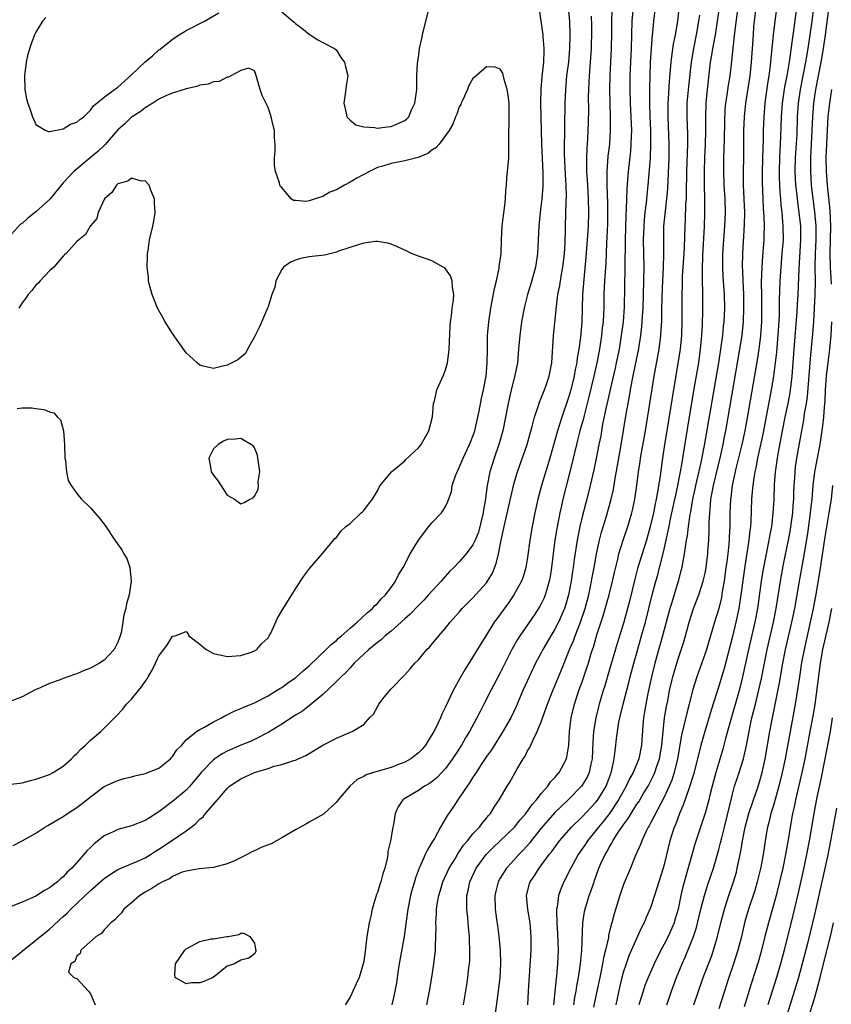
# Model space of a CAD drawing. Units: inches. Extents: x 2626201 to 2628000, y 1437000 to 1440000.
# Drawn here: x 2626577 to 2626695, y 1437699 to 1437843 of the extents above; entities that cross this region are included whole.
import ezdxf

# ---------------------------------------------------------------- set-up
doc = ezdxf.new("R2010")
doc.units = ezdxf.units.IN
doc.header["$MEASUREMENT"] = 0
doc.layers.add('LD26251437_2ft', color=180, linetype='Continuous')

msp = doc.modelspace()

# ---------------------------------------------------------------- linework, layer by layer
at = {"layer": 'LD26251437_2ft'}
for points, elevation in [([(2626682.01, 1437847), (2626681.3, 1437841.3), (2626681.04, 1437839.04), (2626680.85, 1437837.15), (2626680.59, 1437835), (2626680.37, 1437833.63), (2626680.18, 1437832.18), (2626679.99, 1437831), (2626679.9, 1437830.1), (2626679.82, 1437828.18), (2626679.76, 1437825.76), (2626679.75, 1437824.25), (2626679.7, 1437823), (2626679.67, 1437821), (2626679.72, 1437819), (2626679.86, 1437817), (2626679.92, 1437815), (2626679.82, 1437813), (2626679.67, 1437811), (2626679.56, 1437809), (2626679.55, 1437807), (2626679.61, 1437805.61), (2626679.78, 1437803), (2626679.82, 1437801), (2626679.72, 1437799), (2626679.65, 1437798.35), (2626679.52, 1437797), (2626679.3, 1437795.3), (2626678.94, 1437793), (2626676.85, 1437780.85), (2626676.38, 1437778.38), (2626675.58, 1437775), (2626675.49, 1437774.51), (2626675.15, 1437773), (2626674.85, 1437771.15), (2626674.77, 1437770.77), (2626674.51, 1437769), (2626674.35, 1437767.65), (2626674.21, 1437767), (2626674.05, 1437766.05), (2626673.93, 1437765), (2626673.67, 1437763.67), (2626673.57, 1437763), (2626673.46, 1437762.54), (2626673.05, 1437761), (2626672.1, 1437757.9), (2626671.85, 1437757), (2626670.77, 1437753), (2626669.65, 1437749), (2626669.12, 1437747), (2626668.59, 1437744.59), (2626668.29, 1437743), (2626668.13, 1437741.87), (2626667.98, 1437741), (2626667.88, 1437739.88), (2626667.68, 1437737), (2626667.27, 1437735), (2626666.45, 1437733), (2626665.93, 1437732.07), (2626665.45, 1437731), (2626665, 1437730.23), (2626664.33, 1437729), (2626662.98, 1437727.02), (2626662.11, 1437725.89), (2626661.36, 1437725), (2626661, 1437724.52), (2626659.76, 1437723), (2626659.47, 1437722.53), (2626658.42, 1437721), (2626657.32, 1437719), (2626657, 1437718.34), (2626656.55, 1437717.46), (2626656.29, 1437717), (2626655.92, 1437716.08), (2626655.53, 1437715), (2626655.31, 1437713.31), (2626655.24, 1437713), (2626655.23, 1437712.77), (2626655.27, 1437711), (2626655.38, 1437709.38), (2626655.46, 1437707), (2626655.38, 1437705), (2626655.21, 1437703.21), (2626655.16, 1437702.84), (2626654.77, 1437699)], 10506), ([(2626652.64, 1437845), (2626653, 1437842.71), (2626653.24, 1437841), (2626653.25, 1437840.75), (2626653.39, 1437839), (2626653.36, 1437838.64), (2626653.31, 1437837), (2626653.09, 1437834.91), (2626652.94, 1437833.06), (2626652.9, 1437831), (2626653.03, 1437825), (2626653.23, 1437820.77), (2626653.21, 1437818.79), (2626653.08, 1437817), (2626653, 1437816.21), (2626652.85, 1437815), (2626652.65, 1437813), (2626652.47, 1437809), (2626652.16, 1437807), (2626651.47, 1437804.53), (2626651, 1437803), (2626650.59, 1437801.41), (2626650.49, 1437801), (2626650.11, 1437799), (2626649.84, 1437797), (2626649.69, 1437795), (2626649.5, 1437793), (2626649.14, 1437791.14), (2626648.61, 1437789), (2626648.15, 1437787), (2626647.76, 1437785), (2626647.35, 1437783), (2626646.78, 1437781), (2626646.09, 1437779), (2626645.45, 1437777), (2626645.08, 1437775), (2626644.84, 1437773.16), (2626644.84, 1437773), (2626644.55, 1437771.45), (2626644.5, 1437771), (2626643.79, 1437768.21), (2626643.3, 1437767), (2626643, 1437766.33), (2626642.01, 1437765), (2626641, 1437763.83), (2626640.19, 1437763), (2626639.58, 1437762.41), (2626638.63, 1437761.37), (2626638.34, 1437761), (2626637, 1437759.57), (2626636.51, 1437759), (2626635.79, 1437758.21), (2626635, 1437757.44), (2626633.81, 1437756.19), (2626633, 1437755.49), (2626632.48, 1437755), (2626631, 1437753.69), (2626630.16, 1437753), (2626629.57, 1437752.43), (2626629, 1437752.02), (2626627.73, 1437751), (2626627, 1437750.32), (2626625.62, 1437749), (2626625, 1437748.33), (2626624.38, 1437747.62), (2626623.69, 1437747), (2626623, 1437746.31), (2626621, 1437744.44), (2626619.31, 1437743), (2626618.02, 1437741.98), (2626617, 1437741.38), (2626615, 1437740.08), (2626613.11, 1437738.89), (2626611, 1437737.81), (2626610.44, 1437737.56), (2626609, 1437736.99), (2626607, 1437736.15), (2626606.26, 1437735.74), (2626605.2, 1437735), (2626605, 1437734.85), (2626603.21, 1437733), (2626601.52, 1437731), (2626601, 1437730.44), (2626599, 1437728.77), (2626597, 1437727.26), (2626596.62, 1437727), (2626595.62, 1437726.38), (2626595, 1437725.99), (2626593, 1437725.2), (2626591, 1437724.66), (2626590.3, 1437724.3), (2626589, 1437723.73), (2626587.47, 1437722.53), (2626587, 1437722.04), (2626586.47, 1437721.53), (2626586.04, 1437721), (2626584.24, 1437719), (2626583.58, 1437718.42), (2626583, 1437717.75), (2626582.58, 1437717.42), (2626582.15, 1437717), (2626581, 1437716.12), (2626580.25, 1437715.75), (2626579, 1437714.9), (2626577, 1437714.02), (2626575.4, 1437713.4)], 10524), ([(2626666.44, 1437845), (2626666.28, 1437843), (2626666.16, 1437839), (2626665.99, 1437835), (2626665.96, 1437833), (2626666.02, 1437831), (2626666.13, 1437829), (2626666.2, 1437827), (2626666.16, 1437826.16), (2626666.14, 1437825), (2626666.05, 1437823.95), (2626665.74, 1437821), (2626665.55, 1437818.45), (2626665.45, 1437815.45), (2626665.39, 1437814.61), (2626665.28, 1437811), (2626665.25, 1437807), (2626665.12, 1437801.12), (2626664.97, 1437799), (2626664.72, 1437797), (2626664.39, 1437795), (2626663.99, 1437793), (2626663.81, 1437792.19), (2626663.09, 1437789.09), (2626662.7, 1437787.3), (2626662.51, 1437786.51), (2626661.99, 1437783.99), (2626661.7, 1437782.3), (2626661.44, 1437781), (2626661.05, 1437778.95), (2626660.7, 1437777.3), (2626660.16, 1437775), (2626659.65, 1437773), (2626659.51, 1437772.49), (2626659, 1437770.42), (2626658.67, 1437769), (2626658.26, 1437767), (2626657.81, 1437764.19), (2626657.66, 1437763), (2626657.57, 1437762.43), (2626657.38, 1437761), (2626657, 1437759), (2626656.55, 1437757.45), (2626656.4, 1437757), (2626655.53, 1437755), (2626655, 1437753.97), (2626654.4, 1437753), (2626653.24, 1437751), (2626653, 1437750.51), (2626652.18, 1437749), (2626651.21, 1437747), (2626650.3, 1437745), (2626649.32, 1437742.68), (2626648.52, 1437741), (2626647.39, 1437739), (2626645.69, 1437736.31), (2626645, 1437735.33), (2626644.31, 1437734.31), (2626643.45, 1437733), (2626643.29, 1437732.71), (2626643, 1437732.31), (2626642.51, 1437731.49), (2626642.14, 1437731), (2626641, 1437729.31), (2626640.77, 1437729), (2626640.08, 1437727.92), (2626639.25, 1437726.75), (2626638.25, 1437725), (2626637.35, 1437723.35), (2626637, 1437722.75), (2626636.32, 1437721.68), (2626635.99, 1437721), (2626635.2, 1437719.2), (2626635.1, 1437719), (2626634.55, 1437717.45), (2626634.43, 1437717), (2626634.1, 1437715.9), (2626633.86, 1437715), (2626633.45, 1437713), (2626633.17, 1437710.83), (2626632.92, 1437709), (2626632.21, 1437705), (2626632.05, 1437704.05), (2626631.79, 1437702.21), (2626631.48, 1437700.52), (2626631.11, 1437699)], 10516), ([(2626636.26, 1437699), (2626636.65, 1437701), (2626636.99, 1437703), (2626637.29, 1437705), (2626637.51, 1437707), (2626637.52, 1437707.52), (2626637.58, 1437709), (2626637.59, 1437710.41), (2626637.56, 1437711), (2626637.66, 1437712.34), (2626637.65, 1437713), (2626637.74, 1437713.74), (2626637.98, 1437715), (2626638.23, 1437715.77), (2626638.6, 1437717), (2626639.53, 1437719), (2626640.38, 1437720.38), (2626640.83, 1437721.17), (2626641, 1437721.39), (2626641.62, 1437722.38), (2626642.18, 1437723), (2626643, 1437724), (2626643.94, 1437725), (2626644.38, 1437725.62), (2626645, 1437726.33), (2626645.29, 1437726.71), (2626645.56, 1437727), (2626646.09, 1437727.91), (2626646.85, 1437729), (2626648.02, 1437731), (2626648.4, 1437731.6), (2626649.42, 1437733.42), (2626650.36, 1437735), (2626650.62, 1437735.38), (2626651, 1437736.16), (2626651.32, 1437736.68), (2626651.8, 1437737.8), (2626652.42, 1437739), (2626653, 1437740.41), (2626653.68, 1437742.32), (2626653.9, 1437743), (2626654.69, 1437745), (2626655, 1437745.71), (2626655.96, 1437748.04), (2626657, 1437750.63), (2626657.13, 1437751), (2626657.7, 1437752.3), (2626657.95, 1437753), (2626658.76, 1437755), (2626659.43, 1437757), (2626659.95, 1437759), (2626660.23, 1437760.23), (2626660.38, 1437761), (2626660.47, 1437761.53), (2626660.76, 1437763), (2626661.11, 1437765), (2626661.52, 1437767), (2626661.81, 1437768.19), (2626662.55, 1437770.55), (2626663.24, 1437773), (2626663.56, 1437774.44), (2626663.77, 1437775.77), (2626664.67, 1437780.67), (2626665.44, 1437785.44), (2626665.71, 1437787), (2626665.92, 1437788.08), (2626666.07, 1437789), (2626666.32, 1437790.32), (2626666.87, 1437793), (2626667.22, 1437794.78), (2626667.57, 1437797), (2626667.72, 1437798.28), (2626667.79, 1437799), (2626667.83, 1437799.83), (2626667.91, 1437801), (2626667.99, 1437803), (2626668.03, 1437805), (2626668.05, 1437807), (2626667.99, 1437811), (2626668.05, 1437813), (2626668.11, 1437813.88), (2626668.22, 1437815), (2626668.4, 1437816.4), (2626668.5, 1437817.5), (2626668.66, 1437819), (2626668.99, 1437823.01), (2626669.06, 1437824.94), (2626669.04, 1437827), (2626668.95, 1437829.05), (2626668.89, 1437831), (2626668.89, 1437833.11), (2626668.94, 1437835), (2626669.02, 1437837), (2626669.14, 1437839), (2626669.31, 1437841), (2626669.35, 1437841.35), (2626669.5, 1437843), (2626669.73, 1437845)], 10514), ([(2626657.76, 1437699), (2626657.92, 1437700.08), (2626658.11, 1437701), (2626658.22, 1437701.78), (2626658.45, 1437703), (2626658.76, 1437705), (2626658.95, 1437706.95), (2626659.11, 1437711), (2626659.35, 1437712.65), (2626659.43, 1437713), (2626660.03, 1437715), (2626660.29, 1437715.71), (2626660.73, 1437717), (2626660.81, 1437717.19), (2626661.45, 1437719), (2626661.79, 1437719.79), (2626662.35, 1437721), (2626662.61, 1437721.39), (2626663, 1437722.14), (2626663.33, 1437722.67), (2626663.49, 1437723), (2626664.32, 1437724.32), (2626664.78, 1437725), (2626665, 1437725.31), (2626665.73, 1437726.27), (2626666.15, 1437727), (2626667, 1437728.35), (2626667.27, 1437728.73), (2626668.04, 1437730.04), (2626668.63, 1437731), (2626669, 1437731.68), (2626669.45, 1437732.55), (2626669.63, 1437733), (2626669.92, 1437733.92), (2626670.29, 1437735), (2626670.64, 1437737), (2626670.83, 1437739), (2626671.06, 1437741), (2626671.33, 1437742.67), (2626671.51, 1437743.51), (2626671.8, 1437745), (2626672.28, 1437747), (2626673, 1437749.51), (2626673.86, 1437752.14), (2626674.12, 1437753), (2626674.67, 1437755), (2626675, 1437756.08), (2626675.31, 1437757), (2626676.07, 1437759), (2626676.73, 1437761), (2626677, 1437762.2), (2626677.15, 1437763), (2626677.37, 1437765), (2626677.41, 1437765.41), (2626677.52, 1437767), (2626677.58, 1437768.42), (2626677.6, 1437769.6), (2626677.66, 1437771), (2626677.79, 1437772.21), (2626677.83, 1437773), (2626678.03, 1437773.97), (2626678.2, 1437775), (2626679.24, 1437779.24), (2626679.62, 1437781), (2626679.84, 1437782.16), (2626680.01, 1437783), (2626682.1, 1437795), (2626682.41, 1437797), (2626682.61, 1437799), (2626682.68, 1437801), (2626682.64, 1437803), (2626682.55, 1437805), (2626682.51, 1437806.51), (2626682.48, 1437807), (2626682.5, 1437809), (2626682.78, 1437813.22), (2626682.8, 1437815), (2626682.63, 1437819), (2626682.61, 1437821), (2626682.65, 1437823), (2626682.66, 1437827), (2626682.74, 1437829), (2626682.96, 1437831), (2626683.57, 1437835), (2626683.77, 1437837), (2626684.06, 1437841), (2626684.15, 1437842.15), (2626684.23, 1437843), (2626684.47, 1437845)], 10504), ([(2626687.55, 1437845.55), (2626687.21, 1437843), (2626686.98, 1437841), (2626686.54, 1437836.54), (2626686.34, 1437835), (2626686.14, 1437833.86), (2626685.74, 1437831), (2626685.57, 1437829), (2626685.51, 1437827), (2626685.49, 1437825.49), (2626685.45, 1437824.55), (2626685.37, 1437821), (2626685.37, 1437819.37), (2626685.44, 1437817), (2626685.51, 1437815.51), (2626685.58, 1437814.42), (2626685.62, 1437813), (2626685.58, 1437811.58), (2626685.58, 1437811), (2626685.39, 1437808.61), (2626685.29, 1437807), (2626685.22, 1437804.78), (2626685.23, 1437802.77), (2626685.26, 1437801), (2626685.25, 1437799.25), (2626685.25, 1437799), (2626685.11, 1437797), (2626684.87, 1437795), (2626684.62, 1437793.38), (2626683.2, 1437785.2), (2626682.79, 1437783), (2626682.35, 1437781), (2626681.51, 1437777.51), (2626680.97, 1437775), (2626680.76, 1437773.24), (2626680.72, 1437773), (2626680.63, 1437771), (2626680.61, 1437769), (2626680.51, 1437767.49), (2626680.5, 1437767), (2626680.46, 1437766.46), (2626680.3, 1437765), (2626680.15, 1437763.85), (2626680.05, 1437763), (2626679.77, 1437761), (2626679.5, 1437759.5), (2626679.37, 1437758.63), (2626678.98, 1437757.02), (2626678.35, 1437755), (2626677.2, 1437751), (2626677, 1437750.4), (2626675.79, 1437747), (2626675.17, 1437745), (2626674.66, 1437743), (2626674.3, 1437741.7), (2626673.89, 1437739.89), (2626673.53, 1437738.47), (2626672.93, 1437735), (2626672.45, 1437733), (2626672.1, 1437731.9), (2626671.71, 1437731), (2626671, 1437729.4), (2626669, 1437725.57), (2626668.8, 1437725.2), (2626668.67, 1437725), (2626668.31, 1437724.31), (2626667.71, 1437723), (2626667.54, 1437722.46), (2626666.77, 1437720.77), (2626666.05, 1437719), (2626665.15, 1437716.85), (2626665, 1437716.46), (2626664.52, 1437715), (2626663.68, 1437712.32), (2626663.34, 1437711), (2626663.25, 1437710.75), (2626662.87, 1437709.13), (2626662.84, 1437708.84), (2626662.42, 1437707), (2626662.13, 1437705.87), (2626661.98, 1437705), (2626661.73, 1437703.73), (2626661.57, 1437703), (2626661.16, 1437701), (2626660.66, 1437698.66)], 10502), ([(2626690.39, 1437845), (2626689.99, 1437841.99), (2626689.72, 1437840.28), (2626689.33, 1437837.33), (2626688.95, 1437835), (2626688.63, 1437833.37), (2626688.27, 1437831), (2626688.13, 1437829), (2626688.05, 1437826.05), (2626687.89, 1437823), (2626687.83, 1437821), (2626687.86, 1437820.14), (2626687.88, 1437819), (2626687.94, 1437817.94), (2626688.03, 1437817), (2626688.09, 1437816.09), (2626688.22, 1437815), (2626688.34, 1437813.66), (2626688.38, 1437813), (2626688.4, 1437811), (2626688.25, 1437809), (2626688.06, 1437807), (2626687.94, 1437805), (2626687.85, 1437802.15), (2626687.86, 1437801), (2626687.84, 1437799.84), (2626687.71, 1437797.71), (2626687.45, 1437794.55), (2626687.27, 1437793), (2626687.01, 1437791), (2626686.68, 1437789), (2626686.15, 1437786.15), (2626685.45, 1437782.55), (2626684.67, 1437779), (2626684.41, 1437777.59), (2626684.28, 1437777), (2626684.12, 1437776.12), (2626683.96, 1437775), (2626683.9, 1437774.1), (2626683.79, 1437773), (2626683.68, 1437769.68), (2626683.64, 1437769), (2626683.55, 1437768.45), (2626683.39, 1437767), (2626682.79, 1437763.21), (2626682.22, 1437759), (2626681.91, 1437757), (2626681.5, 1437755), (2626681, 1437752.93), (2626679.77, 1437748.23), (2626679, 1437745.64), (2626677.88, 1437742.12), (2626676.93, 1437739), (2626676.37, 1437737), (2626676.18, 1437736.18), (2626675.28, 1437732.72), (2626675, 1437731.82), (2626674.82, 1437731.18), (2626674.6, 1437730.6), (2626673.79, 1437728.21), (2626673.25, 1437727), (2626672.64, 1437725.36), (2626672.47, 1437725), (2626671.85, 1437723), (2626671, 1437719.53), (2626670.85, 1437719), (2626669.59, 1437715), (2626669, 1437713.17), (2626668.33, 1437711.67), (2626668.06, 1437711), (2626667.69, 1437710.31), (2626667, 1437708.82), (2626665.84, 1437706.16), (2626665.43, 1437705), (2626665, 1437703.7), (2626664.8, 1437703), (2626664.45, 1437701.55), (2626663.9, 1437699)], 10500), ([(2626692.86, 1437845), (2626692.6, 1437843), (2626692.32, 1437841), (2626692.02, 1437839), (2626691.68, 1437837), (2626690.92, 1437833), (2626690.63, 1437831), (2626690.49, 1437829), (2626690.4, 1437826.4), (2626690.2, 1437823), (2626690.15, 1437821), (2626690.25, 1437819), (2626690.42, 1437817.58), (2626690.52, 1437816.52), (2626690.73, 1437815), (2626690.94, 1437813), (2626690.98, 1437811), (2626690.72, 1437806.72), (2626690.58, 1437803), (2626690.48, 1437801.51), (2626690.44, 1437800.44), (2626689.99, 1437795), (2626689.69, 1437791), (2626689.4, 1437788.6), (2626689.11, 1437787), (2626688.68, 1437785), (2626688.28, 1437783), (2626687.64, 1437779.64), (2626687.53, 1437779), (2626687.3, 1437777.3), (2626687.26, 1437777), (2626687.12, 1437775.12), (2626687.04, 1437773), (2626686.93, 1437770.93), (2626686.7, 1437769), (2626686.42, 1437767.58), (2626686.34, 1437767), (2626685.93, 1437765), (2626685.46, 1437762.54), (2626685.22, 1437761), (2626684.65, 1437757), (2626684.28, 1437755), (2626683.36, 1437751), (2626682.48, 1437747), (2626681.97, 1437745), (2626680.76, 1437740.76), (2626680, 1437738), (2626679.59, 1437736.41), (2626678.56, 1437733), (2626678.03, 1437731), (2626677.69, 1437729.69), (2626677.53, 1437729), (2626677, 1437727.07), (2626676.3, 1437725), (2626675.49, 1437722.51), (2626674.16, 1437717.84), (2626673.74, 1437716.26), (2626673.46, 1437715), (2626673.04, 1437713), (2626672.58, 1437711.42), (2626672.44, 1437711), (2626671.57, 1437709), (2626671, 1437707.86), (2626670.53, 1437707), (2626669.53, 1437705), (2626668.64, 1437703), (2626668.18, 1437701.82), (2626667.9, 1437701), (2626667.31, 1437699)], 10498), ([(2626671.4, 1437699), (2626672.08, 1437701), (2626672.81, 1437703), (2626673.62, 1437705), (2626674.05, 1437705.95), (2626675, 1437708.24), (2626675.29, 1437709), (2626675.71, 1437710.29), (2626676.39, 1437713), (2626676.92, 1437715), (2626677.41, 1437716.59), (2626678.2, 1437719), (2626679, 1437721.71), (2626679.27, 1437722.73), (2626679.43, 1437723.43), (2626679.83, 1437725), (2626681, 1437729.85), (2626681.32, 1437731), (2626681.73, 1437732.27), (2626681.98, 1437733), (2626682.59, 1437735), (2626683.04, 1437736.96), (2626683.52, 1437739.52), (2626683.85, 1437741), (2626684.09, 1437741.91), (2626684.35, 1437743), (2626684.88, 1437745.12), (2626685.24, 1437746.76), (2626685.67, 1437749), (2626686.08, 1437751), (2626687, 1437755), (2626687.38, 1437757), (2626688.01, 1437761), (2626688.16, 1437761.84), (2626688.49, 1437763.51), (2626689.21, 1437767), (2626689.49, 1437768.51), (2626689.56, 1437769), (2626689.83, 1437771), (2626689.9, 1437772.1), (2626689.98, 1437773), (2626690, 1437774), (2626690.05, 1437775), (2626690.13, 1437776.13), (2626690.16, 1437777), (2626690.25, 1437777.75), (2626690.44, 1437779), (2626690.83, 1437781.17), (2626691.14, 1437783), (2626691.44, 1437784.56), (2626691.56, 1437785.56), (2626691.82, 1437787), (2626691.97, 1437788.03), (2626692.43, 1437793.57), (2626692.78, 1437797.22), (2626692.9, 1437799), (2626693.13, 1437803), (2626693.16, 1437804.84), (2626693.12, 1437807), (2626693.15, 1437809), (2626693.23, 1437811), (2626693.23, 1437813), (2626693.06, 1437815.06), (2626692.81, 1437817), (2626692.57, 1437819), (2626692.45, 1437821), (2626692.46, 1437823), (2626692.75, 1437829), (2626692.91, 1437831), (2626693, 1437831.65), (2626693.2, 1437833), (2626693.98, 1437837), (2626694.31, 1437839), (2626694.6, 1437841), (2626695.15, 1437845.15)], 10496), ([(2626575, 1437705.23), (2626581, 1437710.07), (2626581.49, 1437710.51), (2626582.52, 1437711.48), (2626583, 1437711.9), (2626583.57, 1437712.43), (2626584.12, 1437713), (2626587, 1437715.75), (2626589, 1437717.49), (2626589.9, 1437718.1), (2626591, 1437718.78), (2626594.1, 1437720.1), (2626595, 1437720.51), (2626595.79, 1437721), (2626596.51, 1437721.49), (2626597, 1437721.76), (2626598.87, 1437723), (2626601, 1437724.46), (2626601.75, 1437725), (2626602.44, 1437725.56), (2626603, 1437726.15), (2626603.48, 1437726.52), (2626603.85, 1437727), (2626605.59, 1437729), (2626607, 1437730.66), (2626607.36, 1437731), (2626608.34, 1437731.66), (2626609, 1437732.09), (2626609.65, 1437732.35), (2626611, 1437732.99), (2626613, 1437733.57), (2626613.91, 1437733.91), (2626615, 1437734.15), (2626616.78, 1437734.78), (2626617, 1437734.83), (2626617.38, 1437735), (2626618.53, 1437735.47), (2626621.02, 1437737), (2626623, 1437738.04), (2626624.83, 1437738.83), (2626625, 1437738.89), (2626625.09, 1437738.91), (2626625.32, 1437739), (2626627, 1437740.03), (2626627.85, 1437741), (2626628.44, 1437741.56), (2626629, 1437742.63), (2626629.16, 1437742.84), (2626629.23, 1437743), (2626630.02, 1437744.02), (2626631, 1437745.24), (2626633, 1437747.31), (2626633.82, 1437748.18), (2626634.51, 1437749), (2626635, 1437749.52), (2626636.23, 1437751), (2626636.64, 1437751.36), (2626637.98, 1437753), (2626639, 1437754.14), (2626639.67, 1437755), (2626641, 1437756.48), (2626641.43, 1437757), (2626642.21, 1437757.79), (2626643, 1437758.56), (2626645, 1437760.79), (2626645.15, 1437761), (2626645.84, 1437762.16), (2626646.42, 1437763.58), (2626646.75, 1437765), (2626647.12, 1437767), (2626647.55, 1437769), (2626649, 1437775.21), (2626649.52, 1437777), (2626650.94, 1437781), (2626651.37, 1437782.63), (2626651.68, 1437783.68), (2626652.01, 1437785), (2626652.56, 1437786.56), (2626652.76, 1437787.24), (2626653, 1437787.79), (2626653.32, 1437788.68), (2626653.47, 1437789), (2626653.73, 1437789.73), (2626654.16, 1437791), (2626654.55, 1437793), (2626654.81, 1437797), (2626655, 1437798.85), (2626655.22, 1437801.22), (2626655.45, 1437803), (2626655.7, 1437804.3), (2626655.95, 1437805.95), (2626656.15, 1437807), (2626656.39, 1437809), (2626656.48, 1437810.48), (2626656.54, 1437812.54), (2626656.54, 1437813), (2626656.65, 1437816.65), (2626656.68, 1437817.32), (2626656.64, 1437819), (2626656.54, 1437820.54), (2626656.41, 1437823.59), (2626656.4, 1437825), (2626656.44, 1437826.45), (2626656.45, 1437827.55), (2626656.5, 1437831), (2626656.58, 1437833), (2626656.76, 1437835), (2626657.02, 1437837), (2626657.2, 1437839), (2626657.25, 1437841), (2626657.16, 1437843), (2626657, 1437844.9)], 10522), ([(2626580.46, 1437843.54), (2626579.96, 1437843), (2626579, 1437841.4), (2626578.79, 1437841), (2626578.31, 1437839.69), (2626577.82, 1437838.18), (2626577.56, 1437837), (2626577.39, 1437835.39), (2626577.32, 1437835), (2626577.4, 1437833), (2626577.61, 1437831.61), (2626577.8, 1437831), (2626578.28, 1437829.72), (2626578.48, 1437829), (2626579, 1437827.89), (2626580.47, 1437827), (2626580.83, 1437826.83), (2626581, 1437826.84), (2626583, 1437827.24), (2626584.09, 1437827.91), (2626585, 1437828.21), (2626585.41, 1437828.59), (2626586, 1437829), (2626587, 1437829.95), (2626587.42, 1437830.58), (2626589, 1437831.85), (2626590.49, 1437833), (2626590.79, 1437833.21), (2626591, 1437833.34), (2626593, 1437835.14), (2626595, 1437837.05), (2626596.07, 1437837.93), (2626597, 1437838.78), (2626597.13, 1437838.87), (2626599, 1437840.36), (2626599.99, 1437841), (2626601, 1437841.62), (2626603.69, 1437843), (2626605.8, 1437844.2)], 10524), ([(2626660.29, 1437843.71), (2626660.34, 1437842.34), (2626660.35, 1437841), (2626660.32, 1437839.68), (2626660.3, 1437839), (2626660.17, 1437837), (2626660.01, 1437835), (2626659.97, 1437834.03), (2626659.91, 1437833), (2626659.89, 1437831.89), (2626659.9, 1437830.1), (2626659.87, 1437828.13), (2626659.84, 1437827), (2626659.78, 1437825.78), (2626659.67, 1437824.33), (2626659.62, 1437823), (2626659.64, 1437821.64), (2626659.63, 1437821), (2626659.72, 1437819.72), (2626659.75, 1437819), (2626659.89, 1437817), (2626659.94, 1437815), (2626659.86, 1437813), (2626659.73, 1437811), (2626659.54, 1437808.46), (2626659.23, 1437805.23), (2626659.05, 1437803), (2626658.92, 1437799), (2626658.75, 1437796.75), (2626658.52, 1437795), (2626658.28, 1437793.72), (2626658.2, 1437793), (2626657.98, 1437792.02), (2626657.81, 1437791), (2626657.32, 1437789), (2626657, 1437787.89), (2626656, 1437785), (2626655.36, 1437783), (2626654.26, 1437779), (2626653.05, 1437775), (2626652.52, 1437773), (2626652.08, 1437771), (2626651.68, 1437769), (2626651.34, 1437767), (2626651, 1437764.49), (2626650.74, 1437763), (2626650.34, 1437761.66), (2626650.1, 1437761), (2626649, 1437759), (2626648.18, 1437757.82), (2626646.48, 1437755.52), (2626646.12, 1437755), (2626645, 1437753.18), (2626644.16, 1437751.84), (2626643, 1437749.93), (2626641.86, 1437748.14), (2626641.13, 1437746.87), (2626640.12, 1437745), (2626639, 1437742.6), (2626638.46, 1437741.54), (2626638.23, 1437741), (2626637.55, 1437739.55), (2626637.27, 1437739), (2626637, 1437738.52), (2626636.39, 1437737.61), (2626636.04, 1437737), (2626635.56, 1437736.44), (2626635, 1437735.89), (2626634.52, 1437735.48), (2626633.9, 1437735), (2626633, 1437734.51), (2626632.21, 1437734.21), (2626631, 1437733.72), (2626628.45, 1437733), (2626627.35, 1437732.65), (2626627, 1437732.44), (2626626.03, 1437731.97), (2626624.95, 1437731), (2626623.24, 1437729), (2626623, 1437728.66), (2626621.2, 1437727), (2626621.11, 1437726.89), (2626620.65, 1437726.65), (2626619, 1437725.71), (2626618.54, 1437725.46), (2626617, 1437724.61), (2626615, 1437723.45), (2626613.43, 1437722.57), (2626613, 1437722.42), (2626612, 1437722), (2626611, 1437721.53), (2626610.61, 1437721.39), (2626609.94, 1437721), (2626608.08, 1437720.08), (2626607, 1437719.61), (2626605, 1437719.08), (2626602.91, 1437718.91), (2626601, 1437718.56), (2626600.4, 1437718.4), (2626599, 1437717.78), (2626598.56, 1437717.44), (2626597.53, 1437717), (2626597.21, 1437716.79), (2626597, 1437716.72), (2626595.99, 1437716.01), (2626595, 1437715.48), (2626594.22, 1437715), (2626593, 1437713.9), (2626591.9, 1437713), (2626591.52, 1437712.48), (2626591, 1437711.91), (2626590.58, 1437711.42), (2626589.99, 1437711), (2626589, 1437709.95), (2626588.59, 1437709.41), (2626587.82, 1437709), (2626585.6, 1437707), (2626585.48, 1437706.52), (2626585, 1437706.11), (2626584.69, 1437705.31), (2626584.13, 1437705), (2626583.75, 1437703.75), (2626584.56, 1437703), (2626585, 1437702.83), (2626586.7, 1437701), (2626587, 1437700.58), (2626587.68, 1437699)], 10520), ([(2626615, 1437844.34), (2626616.62, 1437843), (2626616.84, 1437842.84), (2626617, 1437842.65), (2626617.95, 1437841.95), (2626619, 1437841.08), (2626619.17, 1437841), (2626620.26, 1437840.26), (2626621, 1437839.86), (2626622.71, 1437839), (2626623, 1437838.75), (2626623.67, 1437837.67), (2626624.19, 1437837), (2626624.32, 1437836.32), (2626624.69, 1437835), (2626624.45, 1437833.55), (2626624.3, 1437832.3), (2626624.09, 1437831), (2626624.45, 1437829.55), (2626624.54, 1437829), (2626625, 1437828.5), (2626625.83, 1437827.83), (2626627, 1437827.52), (2626628.59, 1437827.41), (2626629, 1437827.31), (2626630.46, 1437827.54), (2626631, 1437827.56), (2626633, 1437828.43), (2626633.3, 1437828.7), (2626633.6, 1437829), (2626634.01, 1437829.99), (2626634.5, 1437831), (2626634.76, 1437833), (2626634.78, 1437833.22), (2626634.78, 1437835), (2626634.87, 1437836.87), (2626635, 1437837.67), (2626635.18, 1437839), (2626635.52, 1437840.48), (2626635.61, 1437841), (2626636.08, 1437843), (2626636.51, 1437844.51)], 10524), ([(2626663.33, 1437844.67), (2626663.28, 1437843), (2626663.28, 1437841.28), (2626663.23, 1437839), (2626663.02, 1437835), (2626662.97, 1437833), (2626663.02, 1437831), (2626663.1, 1437829), (2626663.11, 1437827), (2626662.97, 1437825), (2626662.77, 1437823.23), (2626662.62, 1437821), (2626662.6, 1437819.4), (2626662.66, 1437817.34), (2626662.69, 1437816.69), (2626662.71, 1437815), (2626662.68, 1437813.32), (2626662.61, 1437811.39), (2626662.55, 1437810.55), (2626662.5, 1437809), (2626662.44, 1437807.56), (2626662.26, 1437805), (2626662.18, 1437803), (2626662.15, 1437801), (2626662.12, 1437800.12), (2626662.06, 1437799), (2626661.94, 1437798.06), (2626661.84, 1437797), (2626661.53, 1437795), (2626661.15, 1437793), (2626660.71, 1437791), (2626659.99, 1437788.01), (2626659.27, 1437785.27), (2626659.17, 1437784.83), (2626658.67, 1437783), (2626658.33, 1437781.67), (2626658.15, 1437781), (2626657.17, 1437777), (2626656.15, 1437773), (2626655.94, 1437772.06), (2626655.71, 1437771), (2626655.28, 1437768.72), (2626655.01, 1437767), (2626654.74, 1437765), (2626654.52, 1437763), (2626654.31, 1437761.69), (2626654.18, 1437761), (2626653.8, 1437759.8), (2626653.58, 1437759), (2626653.42, 1437758.58), (2626653, 1437757.69), (2626652.76, 1437757.24), (2626651.98, 1437756.02), (2626651, 1437754.61), (2626649.85, 1437753), (2626649.52, 1437752.48), (2626648.69, 1437751), (2626647, 1437747.59), (2626645.61, 1437745), (2626644.6, 1437743), (2626644.05, 1437741.95), (2626643.58, 1437741), (2626642.49, 1437739), (2626641.92, 1437738.08), (2626641.31, 1437737), (2626640.39, 1437735.61), (2626640.01, 1437735), (2626639, 1437733.61), (2626637.74, 1437732.26), (2626637, 1437731.62), (2626636.63, 1437731.37), (2626635.9, 1437731), (2626635, 1437730.36), (2626633, 1437729.18), (2626632.72, 1437729), (2626632.04, 1437727.96), (2626631.61, 1437727), (2626631.38, 1437725.38), (2626631.27, 1437725), (2626630.94, 1437723), (2626630.55, 1437721.45), (2626630.52, 1437721), (2626630.42, 1437720.42), (2626630.07, 1437719), (2626629.81, 1437718.19), (2626629.5, 1437717), (2626629.37, 1437716.63), (2626629, 1437715.45), (2626628.87, 1437715.13), (2626628.22, 1437713), (2626628.02, 1437711.98), (2626627.78, 1437711), (2626627.47, 1437709), (2626627.27, 1437707.27), (2626627.19, 1437706.81), (2626627, 1437705.41), (2626626.92, 1437705), (2626626.32, 1437703), (2626625.92, 1437702.08), (2626625, 1437700.13), (2626624.3, 1437699)], 10518), ([(2626641.63, 1437699), (2626642.09, 1437701.91), (2626642.26, 1437703), (2626642.4, 1437704.4), (2626642.49, 1437705), (2626642.53, 1437705.47), (2626642.55, 1437707), (2626642.47, 1437708.47), (2626642.47, 1437709), (2626642.35, 1437710.35), (2626642.25, 1437711.75), (2626642.12, 1437713), (2626642.1, 1437714.1), (2626642.11, 1437715), (2626642.28, 1437715.72), (2626642.53, 1437717), (2626643.48, 1437719), (2626644.93, 1437721), (2626645.96, 1437722.04), (2626646.99, 1437723), (2626649.07, 1437725), (2626649.91, 1437726.09), (2626650.73, 1437727), (2626650.84, 1437727.16), (2626651, 1437727.35), (2626651.67, 1437728.33), (2626652.28, 1437729), (2626653, 1437729.92), (2626653.96, 1437731), (2626654.37, 1437731.63), (2626655, 1437732.27), (2626655.32, 1437732.68), (2626655.61, 1437733), (2626656.68, 1437735), (2626656.75, 1437735.25), (2626657.02, 1437737), (2626657.12, 1437739), (2626657.39, 1437741), (2626657.88, 1437743), (2626658.52, 1437745), (2626659, 1437746.29), (2626659.69, 1437748.31), (2626659.91, 1437749), (2626660.27, 1437750.27), (2626660.5, 1437751), (2626660.63, 1437751.37), (2626661.15, 1437753.15), (2626662.08, 1437755.92), (2626662.94, 1437759), (2626663.45, 1437761), (2626663.73, 1437762.27), (2626664.21, 1437764.21), (2626664.38, 1437765), (2626664.97, 1437767), (2626665.66, 1437769), (2626666.27, 1437771), (2626666.41, 1437771.59), (2626666.72, 1437773), (2626667, 1437775), (2626667.23, 1437777), (2626667.48, 1437778.52), (2626667.54, 1437779), (2626668.25, 1437783), (2626669.55, 1437791), (2626670.26, 1437795), (2626670.53, 1437797), (2626670.61, 1437798.61), (2626670.64, 1437799), (2626670.65, 1437800.66), (2626670.7, 1437802.7), (2626670.79, 1437805), (2626670.89, 1437806.89), (2626670.95, 1437808.95), (2626670.94, 1437811), (2626670.97, 1437813), (2626671.17, 1437815.17), (2626671.4, 1437817), (2626671.52, 1437818.48), (2626671.72, 1437823), (2626671.74, 1437825), (2626671.58, 1437829), (2626671.59, 1437831), (2626671.64, 1437831.64), (2626671.77, 1437834.23), (2626671.94, 1437835.94), (2626672.01, 1437837), (2626672.19, 1437838.19), (2626672.37, 1437839.63), (2626672.65, 1437841), (2626672.99, 1437842.99), (2626673.2, 1437844.8)], 10512), ([(2626676.15, 1437843.85), (2626676.04, 1437843), (2626675.7, 1437841), (2626675.28, 1437839), (2626674.94, 1437837), (2626674.55, 1437833.45), (2626674.34, 1437831), (2626674.32, 1437829), (2626674.41, 1437826.41), (2626674.4, 1437825), (2626674.28, 1437821), (2626674.24, 1437817.76), (2626674.21, 1437817), (2626674.14, 1437816.14), (2626674.06, 1437813.94), (2626674, 1437813), (2626673.92, 1437809.92), (2626673.87, 1437809), (2626673.65, 1437805.65), (2626673.62, 1437805), (2626673.62, 1437804.38), (2626673.57, 1437803), (2626673.56, 1437801), (2626673.59, 1437799), (2626673.55, 1437797), (2626673.35, 1437795), (2626673.3, 1437794.7), (2626672.15, 1437787.85), (2626671.37, 1437783), (2626671.05, 1437781), (2626670.75, 1437779), (2626670.41, 1437776.41), (2626670.04, 1437774.04), (2626669.83, 1437773), (2626669.67, 1437772.33), (2626669.42, 1437771), (2626668.97, 1437769), (2626668.41, 1437767), (2626667.11, 1437762.89), (2626666.68, 1437761.32), (2626665.91, 1437758.09), (2626665.63, 1437757), (2626665.08, 1437755), (2626664.11, 1437751.89), (2626662.76, 1437747.24), (2626662.29, 1437745.71), (2626662.05, 1437745), (2626661.46, 1437743), (2626661.37, 1437742.63), (2626660.99, 1437741), (2626660.66, 1437739), (2626660.54, 1437737.46), (2626660.44, 1437735), (2626660.24, 1437734.24), (2626660.01, 1437733), (2626659.7, 1437732.3), (2626659, 1437731.16), (2626658.89, 1437731), (2626656.94, 1437729), (2626655, 1437727.13), (2626653.99, 1437726.01), (2626653, 1437724.84), (2626651.53, 1437723), (2626651.31, 1437722.69), (2626650.36, 1437721.64), (2626649.73, 1437721), (2626649, 1437720.18), (2626647.9, 1437719), (2626647, 1437717.55), (2626646.69, 1437717), (2626646.36, 1437715.64), (2626646.22, 1437715), (2626646.26, 1437713), (2626646.46, 1437711.54), (2626646.57, 1437710.57), (2626646.81, 1437709), (2626646.99, 1437707), (2626647.02, 1437705), (2626646.92, 1437703), (2626646.7, 1437701), (2626646.14, 1437697)], 10510), ([(2626651.02, 1437699), (2626651.15, 1437701), (2626651.5, 1437707), (2626651.54, 1437709), (2626651.37, 1437711), (2626651.03, 1437712.97), (2626650.85, 1437715), (2626651.3, 1437716.7), (2626651.39, 1437717), (2626652.05, 1437717.95), (2626652.69, 1437719), (2626653, 1437719.39), (2626654.18, 1437721), (2626654.55, 1437721.45), (2626655.67, 1437723), (2626657.44, 1437725), (2626659, 1437726.53), (2626661, 1437728.66), (2626661.26, 1437729), (2626662.49, 1437731), (2626663, 1437732.32), (2626663.17, 1437732.83), (2626663.25, 1437733), (2626663.35, 1437733.35), (2626663.67, 1437735), (2626663.79, 1437735.79), (2626663.9, 1437737), (2626664.03, 1437737.97), (2626664.14, 1437739), (2626664.37, 1437740.37), (2626664.49, 1437741), (2626664.98, 1437743), (2626665.8, 1437746.2), (2626666, 1437747), (2626666.55, 1437749), (2626667, 1437750.51), (2626667.7, 1437753), (2626668.24, 1437755), (2626669.25, 1437759), (2626669.78, 1437761), (2626670.05, 1437761.95), (2626670.32, 1437763), (2626670.48, 1437763.52), (2626671, 1437765.69), (2626671.6, 1437768.4), (2626671.71, 1437769), (2626671.89, 1437769.89), (2626672.57, 1437773), (2626672.64, 1437773.36), (2626673.01, 1437775.01), (2626673.4, 1437777), (2626673.61, 1437778.39), (2626673.74, 1437779), (2626674.45, 1437783.55), (2626675.46, 1437789.46), (2626676.05, 1437793), (2626676.33, 1437795), (2626676.47, 1437796.47), (2626676.52, 1437797), (2626676.6, 1437798.6), (2626676.65, 1437800.65), (2626676.64, 1437803.36), (2626676.59, 1437805), (2626676.59, 1437806.59), (2626676.68, 1437808.68), (2626676.9, 1437812.9), (2626676.97, 1437815), (2626676.96, 1437817), (2626676.9, 1437818.9), (2626676.88, 1437821), (2626676.95, 1437823.05), (2626677.05, 1437824.95), (2626677.12, 1437827), (2626677.12, 1437828.88), (2626677.14, 1437831), (2626677.33, 1437833), (2626677.79, 1437837), (2626677.97, 1437838.03), (2626678.11, 1437839), (2626678.27, 1437839.73), (2626678.49, 1437841), (2626679, 1437844.32)], 10508), ([(2626575.66, 1437722.34), (2626577.01, 1437722.99), (2626579, 1437724.14), (2626580.31, 1437725), (2626580.75, 1437725.25), (2626581, 1437725.38), (2626583, 1437726.56), (2626583.63, 1437727), (2626585, 1437727.88), (2626586.47, 1437729), (2626587, 1437729.44), (2626589, 1437730.93), (2626590.41, 1437731.59), (2626591, 1437731.83), (2626591.89, 1437732.11), (2626593, 1437732.37), (2626593.48, 1437732.52), (2626595, 1437732.85), (2626597, 1437733.64), (2626598.7, 1437735), (2626598.83, 1437735.17), (2626599, 1437735.34), (2626599.66, 1437736.34), (2626600.36, 1437737), (2626601, 1437737.78), (2626602.52, 1437739), (2626603, 1437739.32), (2626603.58, 1437739.58), (2626605, 1437740.41), (2626606.18, 1437741), (2626606.68, 1437741.32), (2626607, 1437741.43), (2626608.01, 1437741.99), (2626609, 1437742.35), (2626609.44, 1437742.56), (2626611, 1437743.22), (2626613, 1437744.25), (2626614.25, 1437745), (2626614.7, 1437745.3), (2626615, 1437745.47), (2626615.89, 1437746.11), (2626617, 1437746.87), (2626617.17, 1437747), (2626618.12, 1437747.88), (2626619, 1437748.6), (2626621.51, 1437751), (2626622.24, 1437751.76), (2626623, 1437752.35), (2626623.33, 1437752.67), (2626623.73, 1437753), (2626625, 1437754.15), (2626626.04, 1437755), (2626627.56, 1437756.44), (2626628.28, 1437757), (2626628.6, 1437757.4), (2626629, 1437757.75), (2626629.57, 1437758.43), (2626630.2, 1437759), (2626631, 1437760.08), (2626631.67, 1437761), (2626632.08, 1437761.92), (2626632.8, 1437763), (2626633.81, 1437765), (2626635, 1437767.03), (2626636.54, 1437769), (2626637, 1437769.56), (2626638.38, 1437771), (2626638.66, 1437771.34), (2626639, 1437771.95), (2626639.33, 1437772.67), (2626639.85, 1437774.15), (2626639.97, 1437775), (2626640.44, 1437776.44), (2626640.67, 1437777), (2626640.79, 1437777.21), (2626641, 1437777.63), (2626641.55, 1437779), (2626642.48, 1437781), (2626642.62, 1437781.38), (2626643, 1437782.25), (2626643.25, 1437783), (2626643.71, 1437785), (2626643.89, 1437785.89), (2626644.23, 1437787.77), (2626644.52, 1437789), (2626644.93, 1437791), (2626645.1, 1437793), (2626645.11, 1437794.89), (2626645.15, 1437797), (2626645.32, 1437799), (2626645.61, 1437801), (2626645.77, 1437801.77), (2626646.14, 1437803.86), (2626646.43, 1437805), (2626646.84, 1437806.84), (2626646.86, 1437807.14), (2626647, 1437807.97), (2626647.14, 1437809), (2626647.2, 1437811), (2626647.29, 1437813), (2626647.45, 1437814.55), (2626647.61, 1437815.61), (2626647.75, 1437817), (2626647.79, 1437818.21), (2626647.89, 1437819), (2626647.95, 1437820.05), (2626648.08, 1437821), (2626648.25, 1437823), (2626648.26, 1437823.74), (2626648.23, 1437826.23), (2626648.24, 1437827), (2626648.28, 1437827.72), (2626648.31, 1437829.69), (2626648.28, 1437831), (2626648.17, 1437832.17), (2626648.02, 1437833), (2626647.55, 1437834.45), (2626647.38, 1437835.38), (2626647, 1437835.95), (2626646.24, 1437836.24), (2626645, 1437836.32), (2626643.45, 1437835), (2626643, 1437834.6), (2626642.4, 1437833.6), (2626642.19, 1437833), (2626641.5, 1437831.5), (2626641.28, 1437831), (2626641.22, 1437830.78), (2626641, 1437830.44), (2626640.62, 1437829.38), (2626640.45, 1437829), (2626640.06, 1437827.94), (2626639.5, 1437827), (2626638.06, 1437825), (2626637.56, 1437824.44), (2626637, 1437824.1), (2626636.38, 1437823.62), (2626634.96, 1437823.04), (2626633, 1437822.55), (2626631, 1437822.17), (2626629.78, 1437821.78), (2626629, 1437821.56), (2626627.83, 1437821), (2626625.99, 1437820.01), (2626625, 1437819.42), (2626624.21, 1437819), (2626623, 1437818.32), (2626622.05, 1437817.95), (2626621, 1437817.35), (2626619.89, 1437817), (2626619, 1437816.68), (2626618.59, 1437816.59), (2626617, 1437816.72), (2626616.73, 1437816.73), (2626616.36, 1437817), (2626615, 1437818.62), (2626614.8, 1437818.8), (2626614.72, 1437819), (2626614.65, 1437819.35), (2626614.07, 1437821), (2626613.93, 1437821.93), (2626613.94, 1437823), (2626614.04, 1437823.96), (2626614.02, 1437825), (2626613.94, 1437825.94), (2626613.92, 1437827), (2626613.74, 1437827.74), (2626613.46, 1437829), (2626613.33, 1437829.33), (2626613, 1437830.37), (2626612.13, 1437832.13), (2626611.82, 1437833), (2626611.19, 1437835.19), (2626611, 1437835.73), (2626610.13, 1437836.13), (2626609, 1437835.76), (2626607.53, 1437835), (2626607.22, 1437834.78), (2626607, 1437834.79), (2626605.85, 1437834.15), (2626605, 1437834.09), (2626604.24, 1437833.76), (2626603, 1437833.62), (2626602.57, 1437833.43), (2626601, 1437833.11), (2626599, 1437832.45), (2626598.1, 1437832.1), (2626597, 1437831.57), (2626596.14, 1437831), (2626595, 1437830.32), (2626594.29, 1437829.71), (2626593, 1437828.93), (2626592.02, 1437827.98), (2626591, 1437827.09), (2626589.11, 1437824.89), (2626588.09, 1437823.91), (2626586.96, 1437823), (2626584.55, 1437821), (2626583, 1437819.32), (2626581.1, 1437817), (2626581, 1437816.9), (2626579, 1437815.09), (2626577.83, 1437814.17), (2626577, 1437813.39), (2626576.74, 1437813.26), (2626575, 1437811.31)], 10526), ([(2626695.51, 1437804.49), (2626695.44, 1437805.44), (2626695.36, 1437807), (2626695.31, 1437809), (2626695.4, 1437813), (2626695.3, 1437815.3), (2626694.91, 1437819), (2626694.77, 1437821), (2626694.74, 1437823), (2626694.8, 1437825), (2626694.9, 1437827.1), (2626695.03, 1437828.97), (2626695.26, 1437831), (2626695.57, 1437833)], 10494), ([(2626575, 1437731.26), (2626577, 1437731.47), (2626578.19, 1437731.81), (2626579, 1437732.01), (2626579.71, 1437732.29), (2626581, 1437732.72), (2626581.53, 1437733), (2626583, 1437733.91), (2626584.22, 1437735), (2626584.58, 1437735.42), (2626585, 1437735.78), (2626585.58, 1437736.42), (2626586.28, 1437737), (2626587, 1437737.75), (2626588.51, 1437739), (2626590.51, 1437741), (2626590.77, 1437741.23), (2626591.74, 1437742.26), (2626592.28, 1437743), (2626593, 1437743.72), (2626594.02, 1437745), (2626594.48, 1437745.52), (2626595, 1437746.33), (2626595.29, 1437746.71), (2626595.45, 1437747), (2626596.04, 1437747.96), (2626596.53, 1437749), (2626597, 1437750.06), (2626597.72, 1437751), (2626598.26, 1437751.74), (2626599, 1437752.94), (2626599.4, 1437753), (2626601, 1437753.64), (2626601.29, 1437753.29), (2626601.38, 1437753), (2626603, 1437751.77), (2626603.93, 1437751), (2626604.64, 1437750.64), (2626605, 1437750.44), (2626606.19, 1437750.19), (2626607, 1437749.97), (2626609, 1437750.13), (2626610.66, 1437750.66), (2626611, 1437750.79), (2626611.35, 1437751), (2626612.09, 1437751.91), (2626613, 1437752.74), (2626613.09, 1437752.91), (2626613.18, 1437753), (2626613.42, 1437753.42), (2626614.39, 1437755.61), (2626615, 1437756.65), (2626615.89, 1437758.1), (2626616.49, 1437759), (2626617, 1437759.9), (2626618.24, 1437761.76), (2626619.09, 1437762.91), (2626621, 1437765.09), (2626622.56, 1437767), (2626622.76, 1437767.24), (2626623, 1437767.43), (2626623.66, 1437768.34), (2626624.39, 1437769), (2626625, 1437769.45), (2626626.61, 1437771), (2626626.82, 1437771.18), (2626627, 1437771.37), (2626627.7, 1437772.3), (2626628.27, 1437773), (2626629, 1437774.24), (2626629.24, 1437774.76), (2626629.41, 1437775), (2626631.05, 1437777), (2626633, 1437778.64), (2626633.18, 1437778.82), (2626635, 1437780.51), (2626635.41, 1437781), (2626636.54, 1437783), (2626637.06, 1437785.06), (2626637.23, 1437787), (2626637.35, 1437787.35), (2626637.71, 1437789), (2626638.74, 1437791.26), (2626639, 1437791.94), (2626639.27, 1437793), (2626639.49, 1437794.51), (2626639.53, 1437795), (2626639.66, 1437798.34), (2626639.71, 1437799), (2626639.84, 1437799.84), (2626639.96, 1437801), (2626640.15, 1437802.15), (2626640.19, 1437803), (2626640, 1437804), (2626639.97, 1437805), (2626639.72, 1437805.72), (2626639, 1437806.76), (2626638.87, 1437806.87), (2626638.64, 1437807), (2626637, 1437807.9), (2626635, 1437808.6), (2626633.99, 1437809), (2626633.3, 1437809.3), (2626631.94, 1437809.94), (2626631, 1437810.34), (2626630.51, 1437810.51), (2626629, 1437810.74), (2626628.75, 1437810.75), (2626627, 1437810.48), (2626626.32, 1437810.32), (2626623.32, 1437809.32), (2626623, 1437809.19), (2626621.24, 1437808.76), (2626619, 1437808.48), (2626617.75, 1437808.25), (2626617, 1437808.03), (2626616.3, 1437807.7), (2626615.25, 1437807), (2626615, 1437806.65), (2626614.12, 1437805), (2626613.97, 1437804.03), (2626613.55, 1437803), (2626613, 1437801.18), (2626612.93, 1437801), (2626611.73, 1437798.27), (2626611, 1437796.79), (2626609.99, 1437795), (2626609.67, 1437794.33), (2626608.58, 1437793.42), (2626607, 1437792.62), (2626606.55, 1437792.55), (2626605, 1437792.17), (2626603.5, 1437792.5), (2626603, 1437792.63), (2626602.6, 1437793), (2626601, 1437794.42), (2626599.94, 1437795.94), (2626599, 1437797.25), (2626597.93, 1437799), (2626597.61, 1437799.61), (2626596.83, 1437801), (2626596.01, 1437803), (2626595.64, 1437804.36), (2626595.51, 1437805), (2626595.5, 1437805.5), (2626595.3, 1437807), (2626595.32, 1437808.68), (2626595.34, 1437809), (2626595.42, 1437809.42), (2626595.63, 1437811), (2626596.13, 1437813), (2626596.28, 1437813.72), (2626596.47, 1437815), (2626596.37, 1437816.37), (2626596.36, 1437817), (2626595.9, 1437818.1), (2626595.57, 1437819), (2626595, 1437819.6), (2626594.45, 1437819.55), (2626593, 1437820.01), (2626592.44, 1437819.56), (2626591, 1437819.18), (2626590.91, 1437819.09), (2626590.79, 1437819), (2626590.1, 1437817.9), (2626589.03, 1437817), (2626588.1, 1437815), (2626587.91, 1437814.09), (2626586.95, 1437813), (2626586.25, 1437811.75), (2626585.28, 1437811), (2626585, 1437810.72), (2626583.42, 1437809), (2626583.21, 1437808.79), (2626583, 1437808.61), (2626581.62, 1437807), (2626581, 1437806.43), (2626579.63, 1437805), (2626579.34, 1437804.66), (2626579, 1437804.37), (2626578.42, 1437803.58), (2626577.87, 1437803), (2626577.55, 1437802.45), (2626577, 1437801.75), (2626576.52, 1437801)], 10528), ([(2626675.36, 1437699), (2626676.02, 1437701), (2626676.72, 1437703), (2626677.92, 1437706.08), (2626678.23, 1437707), (2626678.8, 1437709), (2626679.29, 1437711), (2626679.83, 1437713), (2626680.48, 1437715), (2626681.16, 1437717), (2626681.57, 1437718.43), (2626681.71, 1437719), (2626681.86, 1437719.86), (2626682.26, 1437721.74), (2626682.45, 1437723), (2626682.86, 1437725), (2626683.41, 1437727), (2626684.06, 1437729), (2626684.64, 1437730.64), (2626685, 1437731.76), (2626685.35, 1437733), (2626685.8, 1437735), (2626686.15, 1437737), (2626686.48, 1437739), (2626686.84, 1437741), (2626687.89, 1437746.11), (2626688.38, 1437749), (2626688.78, 1437751), (2626689.71, 1437755), (2626689.89, 1437755.89), (2626690.11, 1437757), (2626690.82, 1437761), (2626691.47, 1437764.53), (2626692.02, 1437767.98), (2626692.44, 1437771), (2626692.49, 1437771.52), (2626692.65, 1437773), (2626692.81, 1437775), (2626693.06, 1437777), (2626693.85, 1437781), (2626694.25, 1437783.75), (2626694.38, 1437785), (2626694.47, 1437786.47), (2626694.57, 1437787.43), (2626694.63, 1437789), (2626694.77, 1437791), (2626694.99, 1437793.01), (2626695.24, 1437795), (2626695.44, 1437797), (2626695.53, 1437799)], 10494), ([(2626576.28, 1437786.28), (2626577, 1437786.4), (2626578.4, 1437786.4), (2626579, 1437786.27), (2626580.15, 1437786.15), (2626581, 1437785.79), (2626581.64, 1437785.64), (2626582.16, 1437785), (2626582.62, 1437784.62), (2626583.02, 1437783.02), (2626583.17, 1437781), (2626583.26, 1437779), (2626583.33, 1437778.67), (2626583.49, 1437777), (2626583.74, 1437775.74), (2626584.15, 1437775), (2626585, 1437773.83), (2626585.36, 1437773.36), (2626585.7, 1437773), (2626587, 1437771.77), (2626588.28, 1437770.28), (2626589.16, 1437769.16), (2626590.58, 1437767), (2626591.6, 1437765.6), (2626591.89, 1437765), (2626592.32, 1437764.32), (2626592.76, 1437763), (2626592.96, 1437761), (2626592.65, 1437759), (2626592.29, 1437757.71), (2626592.16, 1437757), (2626591.9, 1437756.1), (2626591.75, 1437755), (2626591.47, 1437753.47), (2626591.34, 1437753), (2626591, 1437752.07), (2626590.47, 1437751), (2626589, 1437749.46), (2626588.32, 1437749), (2626587, 1437748.27), (2626586.07, 1437747.93), (2626585, 1437747.43), (2626584.64, 1437747.36), (2626583, 1437746.76), (2626582.57, 1437746.57), (2626581, 1437746.04), (2626579.19, 1437745.19), (2626579, 1437745.13), (2626578.88, 1437745.12), (2626577, 1437744.09), (2626575.47, 1437743.47)], 10530), ([(2626695.67, 1437775), (2626695.43, 1437773), (2626695.12, 1437771), (2626694.5, 1437767.5), (2626693.72, 1437762.28), (2626693.16, 1437758.84), (2626692.78, 1437756.78), (2626692.4, 1437755), (2626691.48, 1437751), (2626691.12, 1437749.12), (2626690.79, 1437747), (2626690.57, 1437745.43), (2626690.16, 1437743), (2626688.71, 1437735), (2626688.28, 1437733), (2626687.78, 1437731), (2626687, 1437728.18), (2626686.73, 1437727.27), (2626686.64, 1437727), (2626686.33, 1437725.67), (2626686.14, 1437725), (2626685.94, 1437723.94), (2626685.67, 1437722.33), (2626685.49, 1437721), (2626685.15, 1437719.15), (2626684.63, 1437717), (2626684.26, 1437715.74), (2626683.37, 1437713), (2626682.83, 1437711.17), (2626682.3, 1437709), (2626681.78, 1437707), (2626681.15, 1437705), (2626680.47, 1437703), (2626679, 1437698.39)], 10492), ([(2626695.51, 1437757), (2626695.11, 1437755), (2626694.2, 1437751), (2626693.85, 1437749), (2626693.04, 1437742.96), (2626692.75, 1437741.25), (2626692.34, 1437739), (2626691.59, 1437735), (2626691.16, 1437733), (2626690.22, 1437729), (2626690.02, 1437727.98), (2626689.79, 1437727), (2626689.44, 1437725), (2626689.14, 1437723.14), (2626688.76, 1437721), (2626688.35, 1437719), (2626687.88, 1437717), (2626687.38, 1437715), (2626687, 1437713.58), (2626686.26, 1437711), (2626685.74, 1437709), (2626685.2, 1437706.8), (2626684.75, 1437705.25), (2626683.78, 1437702.22), (2626682.71, 1437698.71)], 10490), ([(2626695.62, 1437741), (2626695.29, 1437739), (2626693.96, 1437732.04), (2626693.37, 1437729.37), (2626692.9, 1437727), (2626692.22, 1437723), (2626691.83, 1437721), (2626691.35, 1437718.65), (2626690.63, 1437715.37), (2626689.86, 1437712.14), (2626688.58, 1437707), (2626688.04, 1437705), (2626687.45, 1437703), (2626686.2, 1437699)], 10488), ([(2626696.21, 1437727.79), (2626695.36, 1437723), (2626694.94, 1437720.94), (2626693.15, 1437712.85), (2626692.72, 1437711), (2626691.99, 1437707.99), (2626691.22, 1437705), (2626690.67, 1437703), (2626690.29, 1437701.71), (2626688.83, 1437697)], 10486), ([(2626692.1, 1437697), (2626693, 1437699.9), (2626693.32, 1437701), (2626693.85, 1437703), (2626694.32, 1437705), (2626695.33, 1437709), (2626695.78, 1437711)], 10484)]:
    msp.add_lwpolyline(points, dxfattribs=dict(at, elevation=elevation))
for points, elevation in [([(2626611, 1437780.54), (2626610.83, 1437780.83), (2626609, 1437781.9), (2626608.21, 1437781.79), (2626607, 1437781.74), (2626606.47, 1437781.53), (2626605.68, 1437781), (2626605, 1437780.37), (2626604.33, 1437779), (2626604.61, 1437777.39), (2626604.68, 1437777), (2626605, 1437776.52), (2626605.67, 1437775.67), (2626606.45, 1437774.45), (2626607, 1437773.61), (2626608.09, 1437773), (2626609, 1437772.32), (2626609.49, 1437772.51), (2626610.33, 1437773), (2626610.81, 1437773.19), (2626611, 1437773.44), (2626611.57, 1437774.43), (2626611.61, 1437775), (2626611.54, 1437775.54), (2626611.78, 1437777), (2626611.6, 1437778.4), (2626611.51, 1437779), (2626611.46, 1437779.46)], 10528), ([(2626601, 1437702.04), (2626599.39, 1437703), (2626599.32, 1437703.32), (2626599.42, 1437705), (2626600.81, 1437707), (2626601, 1437707.17), (2626603, 1437708.26), (2626604.63, 1437708.63), (2626605, 1437708.63), (2626606.97, 1437708.97), (2626607, 1437708.95), (2626607.13, 1437709), (2626608.71, 1437709.29), (2626609, 1437709.48), (2626609.47, 1437709.47), (2626610.33, 1437709), (2626611, 1437708.03), (2626611.14, 1437707.14), (2626611.19, 1437707), (2626611.19, 1437706.81), (2626611, 1437706.46), (2626610.16, 1437705.84), (2626609, 1437705.51), (2626608.09, 1437705), (2626607, 1437704.64), (2626604.97, 1437703), (2626603.59, 1437702.41), (2626603, 1437702.19), (2626601.8, 1437702.2)], 10518)]:
    msp.add_lwpolyline(points, close=True, dxfattribs=dict(at, elevation=elevation))

doc.saveas('drawing.dxf')
